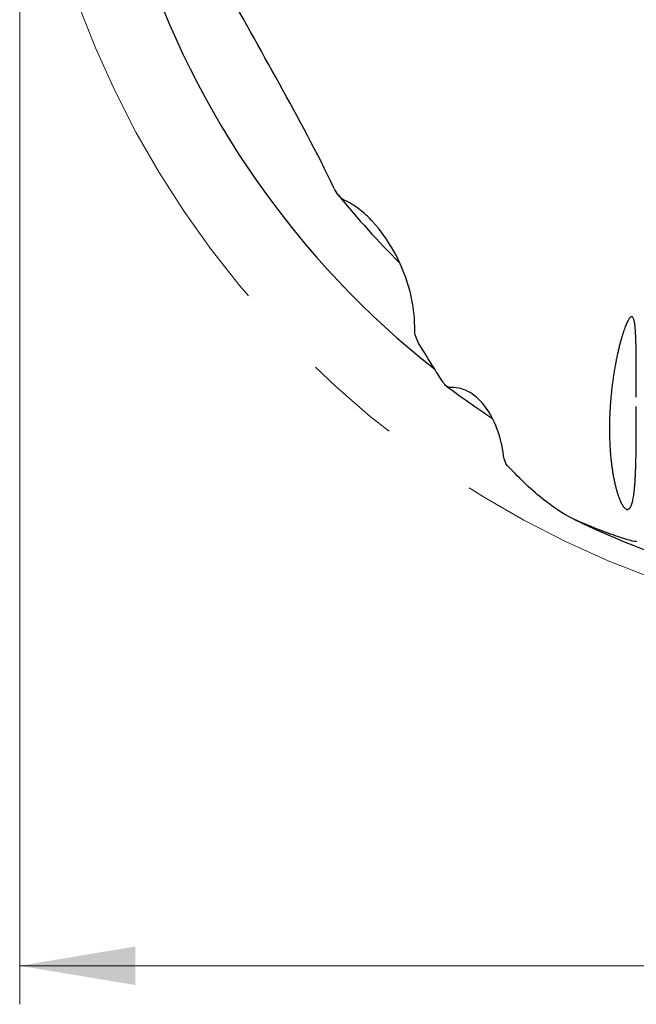
# Model space of a CAD drawing. Units: millimetres. Extents: x 15 to 204, y 6 to 291.
# Drawn here: x 130 to 146, y 141 to 166 of the extents above; entities that cross this region are included whole.
import ezdxf

# ---------------------------------------------------------------- set-up
doc = ezdxf.new("R2010")
doc.units = ezdxf.units.MM
doc.linetypes.add('CENTERX2', pattern=[20.32, 12.7, -2.54, 2.54, -2.54])
doc.styles.add('SLDTEXTSTYLE1', font='TXT', dxfattribs={"width": 0.75})
doc.dimstyles.new('SLDDIMSTYLE0', dxfattribs={"dimtxt": 2.910417, "dimasz": 3, "dimexe": 0, "dimexo": 0.0625, "dimgap": 0.727604, "dimtad": 1, "dimdec": 3, "dimrnd": 1e-09, "dimzin": 12, "dimdsep": 46, "dimtxsty": 'SLDTEXTSTYLE1', "dimsah": 1, "dimcen": 0.09, "dimadec": 0, "dimazin": 3, "dimtfac": 1, "dimtofl": 0, "dimtmove": 0, "dimatfit": 3, "dimfxl": 1, "dimfrac": 2, "dimtolj": 1, "dimtzin": 12, "dimarcsym": 0})

# ---------------------------------------------------------------- blocks, each defined once
blk = doc.blocks.new('_D_3')
at = {"color": 7, "linetype": 'Continuous', "lineweight": 0}
for p, q in [((130.009, 174.204), (130.009, 140.659)), ((180.009, 174.204), (180.009, 140.659)), ((130.009, 141.659), (180.009, 141.659))]:
    blk.add_line(p, q, dxfattribs=at)
for points in [[(130.009, 141.659), (133.009, 141.159), (133.009, 142.159)], [(180.009, 141.659), (177.009, 142.159), (177.009, 141.159)]]:
    blk.add_solid(points, dxfattribs=at)
at = {"color": 7, "linetype": 'Continuous', "lineweight": 0, "char_height": 2.9104, "attachment_point": 1, "style": 'SLDTEXTSTYLE1'}
for s, insert in [('%%c', (149.244, 145.411)), ('50', (153.637, 145.411))]:
    blk.add_mtext(s, dxfattribs=dict(at, insert=insert))

msp = doc.modelspace()

# ---------------------------------------------------------------- linework, layer by layer
at = {"color": 7, "linetype": 'CENTERX2', "lineweight": 0}
msp.add_circle((155.0088, 175.2039), 25, dxfattribs=at)
at = {"color": 7, "linetype": 'Continuous', "lineweight": 30}
for radius, start, end in [(23, 198.07429, 231.7779), (21.5296, 219.02329, 225.30409), (23.1591, 233.03565, 236.64806), (24.3931, 244.17907, 265.48792)]:
    msp.add_arc((155.0088, 175.2039), radius, start, end, dxfattribs=at)
for points, knots in [([(138.1644, 161.8389), (137.7254, 162.7538), (137.242, 163.6449), (136.2513, 165.4381), (135.7441, 166.3399), (135.243, 167.2592)], [0, 0, 0, 0, 0.5, 0.5, 1, 1, 1, 1]), ([(138.4402, 161.5163), (138.3785, 161.5432), (138.3269, 161.5933), (138.2366, 161.7053), (138.1977, 161.7695), (138.1644, 161.8389)], [0, 0, 0, 0, 0.5, 0.5, 1, 1, 1, 1]), ([(140.2581, 158.1861), (140.262, 158.3777), (140.2469, 158.5626), (140.1922, 158.9241), (140.152, 159.1001), (140.0063, 159.6028), (139.8739, 159.9134), (139.5563, 160.4858), (139.3738, 160.744), (139.057, 161.0852), (138.9441, 161.1907), (138.7049, 161.3755), (138.5783, 161.4559), (138.4402, 161.5163)], [0, 0, 0, 0, 0.125, 0.125, 0.25, 0.25, 0.5, 0.5, 0.75, 0.75, 0.875, 0.875, 1, 1, 1, 1]), ([(146.0088, 156.4123), (146.0088, 156.4318), (146.0088, 156.4962), (146.0087, 156.6041), (146.0087, 156.7356), (146.0086, 156.866), (146.0084, 156.995), (146.0081, 157.1219), (146.0077, 157.2442), (146.007, 157.3617), (146.0062, 157.4741), (146.005, 157.583), (146.0034, 157.6879), (146.0013, 157.7884), (145.9987, 157.8825), (145.9956, 157.9701), (145.9918, 158.051), (145.9873, 158.1265), (145.9819, 158.196), (145.9756, 158.2591), (145.9683, 158.3148), (145.9601, 158.3632), (145.9509, 158.4041), (145.9406, 158.438), (145.9291, 158.4646), (145.9163, 158.4838), (145.9023, 158.4951), (145.8872, 158.4986), (145.8709, 158.4945), (145.8534, 158.4826), (145.8345, 158.4627), (145.8144, 158.4347), (145.7933, 158.3989), (145.7711, 158.3553), (145.7479, 158.304), (145.7238, 158.2446), (145.6988, 158.1772), (145.6729, 158.1018), (145.6467, 158.0192), (145.6203, 157.9299), (145.5939, 157.834), (145.5672, 157.7307), (145.5405, 157.6198), (145.514, 157.5016), (145.4887, 157.3797), (145.4647, 157.2548), (145.4421, 157.1275), (145.4205, 156.9945), (145.4001, 156.8559), (145.3812, 156.7121), (145.3645, 156.5686), (145.3502, 156.4264), (145.3382, 156.2852), (145.328, 156.1421), (145.3231, 156.0456), (145.3207, 155.9974)], [0, 0, 0, 0, 0.007763, 0.025677, 0.0436047, 0.0615186, 0.0799482, 0.0983926, 0.1168223, 0.1348192, 0.1528297, 0.1708267, 0.1893384, 0.207865, 0.2263767, 0.2445172, 0.2626715, 0.2808123, 0.2994643, 0.3181309, 0.3367831, 0.3552076, 0.373646, 0.3920708, 0.4110026, 0.4299489, 0.4488811, 0.467819, 0.4867711, 0.5057095, 0.5251608, 0.5446268, 0.5640784, 0.5836888, 0.6033137, 0.6229243, 0.6430799, 0.6632511, 0.6834066, 0.7034283, 0.7234656, 0.7434867, 0.7641171, 0.7847652, 0.8053943, 0.8249152, 0.8444522, 0.8639718, 0.8841522, 0.904352, 0.9245309, 0.9432542, 0.9619772, 0.9809888, 1, 1, 1, 1]), ([(140.3606, 157.814), (140.3297, 157.8649), (140.3048, 157.9213), (140.2682, 158.0466), (140.2566, 158.1143), (140.2581, 158.1861)], [0, 0, 0, 0, 0.5, 0.5, 1, 1, 1, 1]), ([(141.2017, 156.658), (141.1607, 156.6551), (141.1218, 156.6712), (141.0519, 156.7219), (141.0205, 156.7572), (140.9932, 156.799)], [0, 0, 0, 0, 0.5, 0.5, 1, 1, 1, 1]), ([(142.5631, 154.8909), (142.5315, 155.148), (142.473, 155.382), (142.3134, 155.808), (142.2143, 155.9941), (141.9787, 156.3119), (141.8464, 156.4387), (141.6208, 156.5739), (141.5408, 156.6092), (141.3762, 156.6541), (141.2909, 156.6643), (141.2017, 156.658)], [0, 0, 0, 0, 0.25, 0.25, 0.5, 0.5, 0.75, 0.75, 0.875, 0.875, 1, 1, 1, 1]), ([(145.3207, 155.9974), (145.3189, 155.9547), (145.3153, 155.8694), (145.3123, 155.7416), (145.3109, 155.6132), (145.3116, 155.4847), (145.3143, 155.3564), (145.3189, 155.2314), (145.3253, 155.11), (145.3333, 154.9923), (145.3432, 154.8765), (145.3547, 154.763), (145.368, 154.6522), (145.3827, 154.5452), (145.3988, 154.4424), (145.4161, 154.344), (145.4347, 154.2495), (145.4545, 154.1593), (145.4752, 154.0736), (145.4972, 153.9918), (145.5202, 153.9145), (145.5441, 153.8421), (145.5686, 153.7758), (145.5935, 153.7157), (145.6187, 153.6623), (145.6442, 153.6155), (145.6698, 153.5759), (145.6953, 153.5438), (145.7206, 153.5195), (145.7454, 153.5037), (145.7696, 153.4964), (145.7928, 153.4979), (145.8148, 153.5082), (145.8356, 153.5271), (145.8554, 153.5548), (145.8742, 153.5918), (145.8918, 153.6383), (145.9077, 153.6925), (145.9219, 153.7538), (145.9346, 153.8213), (145.9461, 153.897), (145.9566, 153.981), (145.9659, 154.0735), (145.9738, 154.1706), (145.9805, 154.2715), (145.9862, 154.3754), (145.991, 154.4856), (145.9951, 154.6021), (145.9985, 154.7246), (146.0012, 154.8492), (146.0033, 154.9751), (146.0049, 155.1018), (146.0061, 155.2325), (146.007, 155.3671), (146.0077, 155.505), (146.0081, 155.6428), (146.0084, 155.78), (146.0086, 155.9162), (146.0087, 156.0463), (146.0087, 156.1307), (146.0087, 156.1697)], [0, 0, 0, 0, 0.0155777, 0.0311675, 0.046745, 0.0627881, 0.0788447, 0.094888, 0.1104624, 0.1260486, 0.1416234, 0.1576262, 0.1736413, 0.1896449, 0.2056974, 0.2217613, 0.2378144, 0.2542652, 0.2707272, 0.2871786, 0.304567, 0.3219676, 0.3393564, 0.357189, 0.375034, 0.3928668, 0.4113904, 0.429928, 0.4484516, 0.4675007, 0.4865651, 0.5056138, 0.5243184, 0.5430379, 0.5617419, 0.5810312, 0.6003376, 0.6196261, 0.6376339, 0.6556563, 0.6736635, 0.6922457, 0.7108448, 0.7294265, 0.7466131, 0.7638136, 0.781, 0.7987148, 0.8164448, 0.8341596, 0.8508785, 0.8676105, 0.8843294, 0.9015424, 0.9187695, 0.9359824, 0.9525648, 0.9691597, 0.9857418, 1, 1, 1, 1]), ([(144.4864, 153.1994), (144.2168, 153.3156), (143.9266, 153.4988), (143.3174, 153.979), (142.9984, 154.2763), (142.6701, 154.627)], [0, 0, 0, 0, 0.5, 0.5, 1, 1, 1, 1]), ([(146.0088, 152.6756), (146.0088, 152.6514), (145.8785, 152.6782), (145.4923, 152.8038), (145.3312, 152.8604), (144.9519, 153.0049), (144.7331, 153.0929), (144.4864, 153.1994)], [0, 0, 0, 0, 0.5, 0.5, 0.75, 0.75, 1, 1, 1, 1])]:
    msp.add_open_spline(points, degree=3, knots=knots, dxfattribs=at)
for points in [[(140.76, 157.1649), (140.6271, 157.3784), (140.4938, 157.5948), (140.3606, 157.814)], [(140.9932, 156.799), (140.9149, 156.919), (140.8371, 157.0409), (140.76, 157.1649)], [(142.6701, 154.627), (142.6164, 154.6843), (142.5771, 154.7778), (142.5631, 154.8909)]]:
    msp.add_open_spline(points, degree=3, dxfattribs=at)

# ---------------------------------------------------------------- dimensions: what is measured, and where the dimension line sits
at = {"color": 7, "linetype": 'Continuous', "lineweight": 0}
dim = msp.add_linear_dim(base=(180.0088, 141.6593), p1=(130.0088, 175.2039), p2=(180.0088, 175.2039), text='%%c<>', dimstyle='SLDDIMSTYLE0', dxfattribs=at)
dim.commit()
dim.dimension.update_dxf_attribs({"geometry": '_D_3', "text_midpoint": (153.591, 141.6593), "dimtype": 160})

doc.saveas('drawing.dxf')
